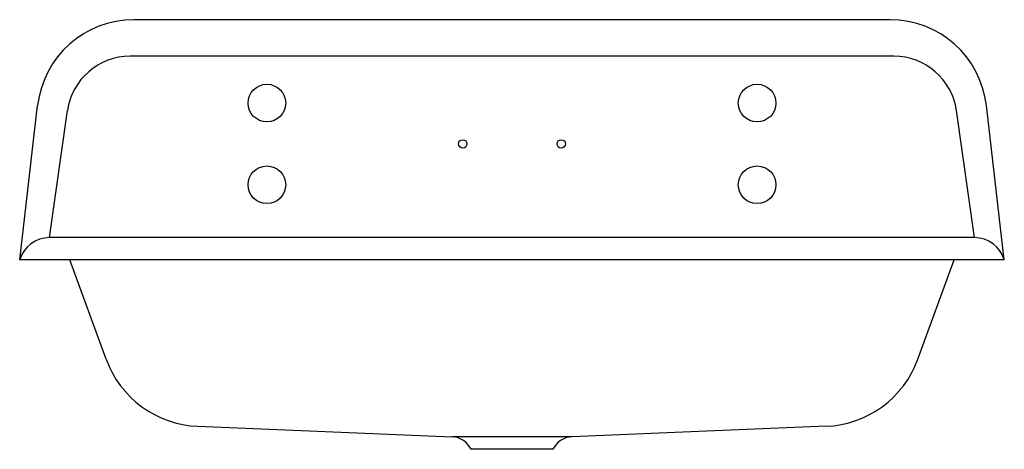
# Model space of a CAD drawing. Units: inches. Extents: x 5109.7 to 5145.8, y -8.4 to 30.6.
import ezdxf

# ---------------------------------------------------------------- set-up
doc = ezdxf.new("R2010")
doc.units = ezdxf.units.IN
doc.header["$LTSCALE"] = 0.64311
doc.header["$MEASUREMENT"] = 0
doc.layers.get('0').update_dxf_attribs({"color": 255, "linetype": 'CONTINUOUS'})

msp = doc.modelspace()

# ---------------------------------------------------------------- linework, layer by layer
for p, q in [((5141.636, 30.612), (5113.873, 30.612)), ((5141.775, 29.272), (5113.733, 29.272)), ((5109.677, 21.802), (5110.335, 27.461)), ((5110.768, 22.612), (5111.433, 27.277)), ((5144.74, 22.612), (5144.075, 27.277)), ((5145.832, 21.802), (5145.174, 27.461)), ((5144.74, 22.612), (5110.768, 22.612)), ((5145.832, 21.802), (5109.677, 21.802)), ((5112.851, 18.15), (5111.522, 21.802)), ((5142.658, 18.15), (5143.987, 21.802)), ((5116.219, 15.685), (5125.558, 15.296)), ((5139.29, 15.685), (5129.951, 15.296)), ((5129.951, 15.296), (5125.558, 15.296)), ((5129.255, 14.842), (5126.253, 14.842))]:
    msp.add_line(p, q)
for centre, radius in [((5118.754, 27.552), 0.69), ((5136.754, 27.552), 0.69), ((5125.944, 26.052), 0.155), ((5129.564, 26.052), 0.155), ((5118.754, 24.552), 0.69), ((5136.754, 24.552), 0.69)]:
    msp.add_circle(centre, radius)
for centre, radius, start, end in [((5113.873, 27.05), 3.562, 90, 173.3703), ((5141.636, 27.05), 3.562, 6.6297, 90), ((5113.733, 26.949), 2.323, 90, 171.8855), ((5141.775, 26.949), 2.323, 8.1145, 90), ((5110.78, 21.456), 1.156, 90.5706, 162.587), ((5144.729, 21.456), 1.156, 17.413, 89.4294), ((5116.375, 19.432), 3.75, 199.9988, 267.6137), ((5139.134, 19.432), 3.75, 272.3863, 340.0012), ((5125.524, 14.484), 0.812, 26.0918, 87.614), ((5129.985, 14.484), 0.812, 92.386, 153.9082)]:
    msp.add_arc(centre, radius, start, end)

doc.saveas('drawing.dxf')
